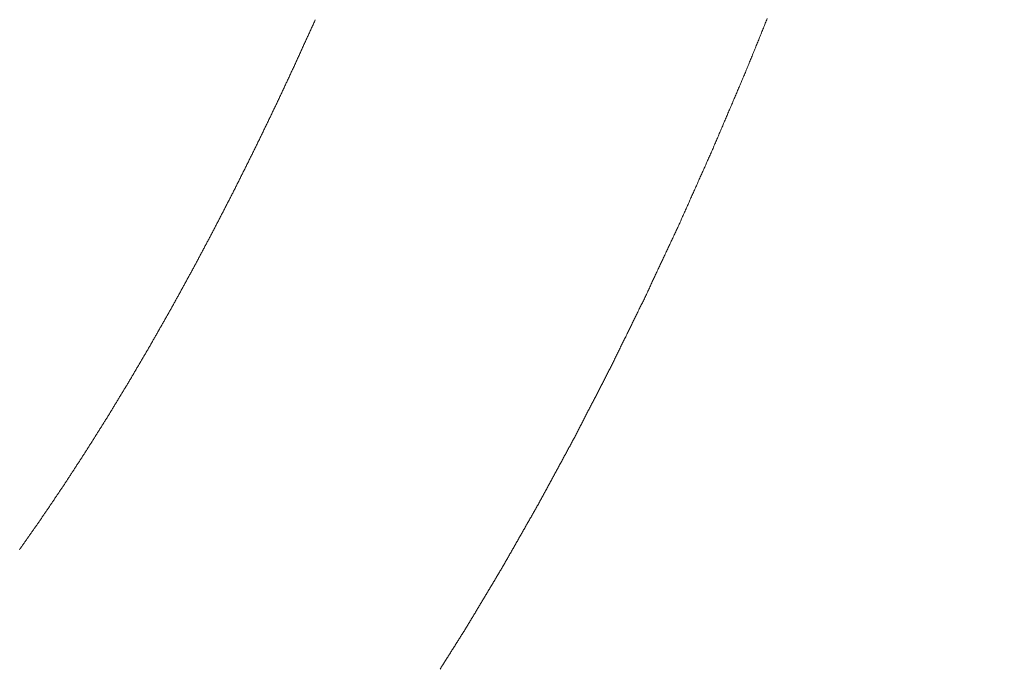
# Model space of a CAD drawing. Units: millimetres. Extents: x -13663 to 8968, y -9218 to 21720.
# Drawn here: x -2591 to -2510, y -373 to -320 of the extents above; entities that cross this region are included whole.
import ezdxf
from ezdxf.xclip import XClip

# ---------------------------------------------------------------- set-up
doc = ezdxf.new("R2010")
doc.units = ezdxf.units.MM
doc.header["$MEASUREMENT"] = 0
doc.header["$XCLIPFRAME"] = 0
doc.linetypes.add('Wipeout_Contour', pattern=[1000, 0, -1000])
for name, color, linetype in [('2D - Rysunki i Obrazki', 7, 'Continuous'), ('InterSystem-dimension', 7, 'Continuous'), ('X-Nawierzchnie', 7, 'Continuous')]:
    doc.layers.add(name, color=color, linetype=linetype)
for name, color, linetype, lineweight in [('9-12075-001d_1_K_Nr_pióra__7', 7, 'Continuous', 18), ('InterSystem-dimension_Nr_pióra__7', 7, 'Continuous', 13), ('X-Nawierzchnie_Nr_pióra__1', 1, 'Continuous', 18), ('X-Nawierzchnie_Nr_pióra__9', 255, 'Continuous', 13)]:
    doc.layers.add(name, color=color, linetype=linetype, lineweight=lineweight)
doc.styles.add('GENERATED_STYLE_1', font='txt')
doc.dimstyles.new('GENERATED_STYLE__4', dxfattribs={"dimtxt": 300, "dimasz": 285, "dimexe": 0.18, "dimexo": 500, "dimgap": 0.09, "dimtad": 1, "dimtih": 1, "dimtoh": 1, "dimdec": 0, "dimlfac": 0.1, "dimzin": 0, "dimdsep": 46, "dimtxsty": 'GENERATED_STYLE_1', "dimblk": 'ARROWHEAD_6', "dimblk1": 'ARROWHEAD_6', "dimblk2": 'ARROWHEAD_6', "dimcen": 0.09, "dimclrd": 7, "dimclre": 7, "dimclrt": 7, "dimadec": 1, "dimazin": 0, "dimtfac": 1, "dimtdec": 4, "dimtmove": 0, "dimatfit": 3, "dimfxl": 0, "dimtolj": 1, "dimtzin": 0, "dimarcsym": 0})

# ---------------------------------------------------------------- blocks, each defined once
blk = doc.blocks.new('Rysunek_1_1', base_point=(119.055, 4783.428))
at = {"layer": '9-12075-001d_1_K_Nr_pióra__7', "color": 7, "linetype": 'Continuous', "lineweight": 18, "flags": 128}
for points in [[(-2556.572, -372.606), (-2556.528, -372.536), (-2556.484, -372.466), (-2556.44, -372.397), (-2556.396, -372.327), (-2556.352, -372.258), (-2556.308, -372.188), (-2556.264, -372.118), (-2556.22, -372.049), (-2556.176, -371.979), (-2556.132, -371.909), (-2556.088, -371.84), (-2556.044, -371.77), (-2556, -371.7), (-2555.956, -371.631), (-2555.912, -371.561), (-2555.868, -371.491), (-2555.824, -371.422), (-2555.78, -371.352), (-2555.736, -371.282), (-2555.692, -371.213), (-2555.648, -371.143), (-2555.604, -371.073), (-2555.56, -371.004), (-2555.516, -370.934), (-2555.472, -370.864), (-2555.428, -370.795), (-2555.384, -370.725), (-2555.34, -370.656), (-2555.296, -370.586), (-2555.252, -370.516), (-2555.208, -370.447), (-2555.164, -370.377), (-2555.12, -370.307), (-2555.076, -370.238), (-2555.032, -370.168), (-2554.988, -370.098), (-2554.944, -370.029), (-2554.9, -369.959), (-2554.856, -369.889), (-2554.812, -369.82), (-2554.768, -369.75), (-2554.724, -369.68), (-2554.68, -369.611), (-2554.636, -369.541), (-2554.592, -369.471), (-2554.548, -369.402), (-2554.504, -369.332), (-2554.461, -369.26), (-2554.417, -369.187), (-2554.374, -369.115), (-2554.33, -369.042), (-2554.287, -368.97), (-2554.243, -368.897), (-2554.2, -368.825), (-2554.156, -368.752), (-2554.113, -368.68), (-2554.069, -368.607), (-2554.026, -368.535), (-2553.982, -368.462), (-2553.939, -368.39), (-2553.895, -368.317), (-2553.852, -368.245), (-2553.808, -368.172), (-2553.765, -368.1), (-2553.721, -368.027), (-2553.678, -367.954), (-2553.634, -367.882), (-2553.591, -367.809), (-2553.547, -367.737), (-2553.504, -367.664), (-2553.461, -367.592), (-2553.417, -367.519), (-2553.374, -367.447), (-2553.33, -367.374), (-2553.287, -367.302), (-2553.243, -367.229), (-2553.2, -367.157), (-2553.156, -367.084), (-2553.113, -367.012), (-2553.069, -366.939), (-2553.026, -366.867), (-2552.982, -366.794), (-2552.939, -366.722), (-2552.895, -366.649), (-2552.852, -366.577), (-2552.808, -366.504), (-2552.765, -366.432), (-2552.721, -366.359), (-2552.678, -366.287), (-2552.634, -366.214), (-2552.591, -366.142), (-2552.547, -366.069), (-2552.504, -365.997), (-2552.46, -365.924), (-2552.417, -365.852), (-2552.373, -365.779), (-2552.33, -365.707), (-2552.286, -365.634), (-2552.243, -365.562), (-2552.199, -365.489), (-2552.156, -365.417), (-2552.112, -365.344), (-2552.069, -365.272), (-2552.025, -365.199), (-2551.982, -365.126), (-2551.938, -365.054), (-2551.895, -364.981), (-2551.851, -364.909), (-2551.808, -364.836), (-2551.764, -364.764), (-2551.721, -364.691), (-2551.677, -364.619), (-2551.634, -364.546), (-2551.59, -364.474), (-2551.547, -364.401), (-2551.503, -364.329), (-2551.46, -364.254), (-2551.417, -364.178), (-2551.374, -364.103), (-2551.331, -364.027), (-2551.288, -363.952), (-2551.245, -363.877), (-2551.202, -363.801), (-2551.159, -363.726), (-2551.116, -363.651), (-2551.073, -363.575), (-2551.03, -363.5), (-2550.987, -363.424), (-2550.944, -363.349), (-2550.901, -363.274), (-2550.858, -363.198), (-2550.815, -363.123), (-2550.772, -363.048), (-2550.729, -362.972), (-2550.686, -362.897), (-2550.643, -362.821), (-2550.6, -362.746), (-2550.557, -362.671), (-2550.514, -362.595), (-2550.471, -362.52), (-2550.428, -362.444), (-2550.386, -362.369), (-2550.343, -362.294), (-2550.3, -362.218), (-2550.257, -362.143), (-2550.214, -362.068), (-2550.171, -361.992), (-2550.128, -361.917), (-2550.085, -361.841), (-2550.042, -361.766), (-2549.999, -361.691), (-2549.956, -361.615), (-2549.913, -361.54), (-2549.87, -361.465), (-2549.827, -361.389), (-2549.784, -361.314), (-2549.741, -361.238), (-2549.698, -361.163), (-2549.655, -361.088), (-2549.612, -361.012), (-2549.569, -360.937), (-2549.526, -360.861), (-2549.483, -360.786), (-2549.44, -360.711), (-2549.397, -360.635), (-2549.354, -360.56), (-2549.311, -360.485), (-2549.268, -360.409), (-2549.225, -360.334), (-2549.182, -360.258), (-2549.139, -360.183), (-2549.096, -360.108), (-2549.053, -360.032), (-2549.01, -359.957), (-2548.967, -359.882), (-2548.924, -359.806), (-2548.881, -359.731), (-2548.838, -359.655), (-2548.795, -359.58), (-2548.752, -359.505), (-2548.709, -359.429), (-2548.666, -359.354), (-2548.623, -359.278), (-2548.58, -359.203), (-2548.537, -359.128), (-2548.495, -359.05), (-2548.452, -358.972), (-2548.41, -358.893), (-2548.367, -358.815), (-2548.325, -358.737), (-2548.282, -358.659), (-2548.24, -358.58), (-2548.198, -358.502), (-2548.155, -358.424), (-2548.113, -358.345), (-2548.07, -358.267), (-2548.028, -358.189), (-2547.985, -358.111), (-2547.943, -358.032), (-2547.9, -357.954), (-2547.858, -357.876), (-2547.816, -357.798), (-2547.773, -357.719), (-2547.731, -357.641), (-2547.688, -357.563), (-2547.646, -357.485), (-2547.603, -357.406), (-2547.561, -357.328), (-2547.518, -357.25), (-2547.476, -357.172), (-2547.433, -357.093), (-2547.391, -357.015), (-2547.349, -356.937), (-2547.306, -356.859), (-2547.264, -356.78), (-2547.221, -356.702), (-2547.179, -356.624), (-2547.136, -356.546), (-2547.094, -356.467), (-2547.051, -356.389), (-2547.009, -356.311), (-2546.967, -356.233), (-2546.924, -356.154), (-2546.882, -356.076), (-2546.839, -355.998), (-2546.797, -355.92), (-2546.754, -355.841), (-2546.712, -355.763), (-2546.669, -355.685), (-2546.627, -355.607), (-2546.585, -355.528), (-2546.542, -355.45), (-2546.5, -355.372), (-2546.457, -355.294), (-2546.415, -355.215), (-2546.372, -355.137), (-2546.33, -355.059), (-2546.287, -354.981), (-2546.245, -354.902), (-2546.202, -354.824), (-2546.16, -354.746), (-2546.118, -354.668), (-2546.075, -354.589), (-2546.033, -354.511), (-2545.99, -354.433), (-2545.948, -354.355), (-2545.905, -354.276), (-2545.863, -354.198), (-2545.82, -354.12), (-2545.778, -354.042), (-2545.736, -353.963), (-2545.693, -353.885), (-2545.651, -353.807), (-2545.608, -353.728), (-2545.566, -353.648), (-2545.524, -353.567), (-2545.482, -353.485), (-2545.441, -353.404), (-2545.399, -353.323), (-2545.357, -353.242), (-2545.315, -353.161), (-2545.273, -353.08), (-2545.231, -352.999), (-2545.189, -352.918), (-2545.147, -352.836), (-2545.105, -352.755), (-2545.063, -352.674), (-2545.022, -352.593), (-2544.98, -352.512), (-2544.938, -352.431), (-2544.896, -352.35), (-2544.854, -352.268), (-2544.812, -352.187), (-2544.77, -352.106), (-2544.728, -352.025), (-2544.686, -351.944), (-2544.644, -351.863), (-2544.603, -351.782), (-2544.561, -351.701), (-2544.519, -351.619), (-2544.477, -351.538), (-2544.435, -351.457), (-2544.393, -351.376), (-2544.351, -351.295), (-2544.309, -351.214), (-2544.267, -351.133), (-2544.226, -351.052), (-2544.184, -350.97), (-2544.142, -350.889), (-2544.1, -350.808), (-2544.058, -350.727), (-2544.016, -350.646), (-2543.974, -350.565), (-2543.932, -350.484), (-2543.89, -350.402), (-2543.848, -350.321), (-2543.807, -350.24), (-2543.765, -350.159), (-2543.723, -350.078), (-2543.681, -349.997), (-2543.639, -349.916), (-2543.597, -349.835), (-2543.555, -349.753), (-2543.513, -349.672), (-2543.471, -349.591), (-2543.43, -349.51), (-2543.388, -349.429), (-2543.346, -349.348), (-2543.304, -349.267), (-2543.262, -349.185), (-2543.22, -349.104), (-2543.178, -349.023), (-2543.136, -348.942), (-2543.094, -348.861), (-2543.052, -348.78), (-2543.011, -348.699), (-2542.969, -348.618), (-2542.927, -348.536), (-2542.885, -348.455), (-2542.843, -348.374), (-2542.801, -348.293), (-2542.759, -348.212), (-2542.717, -348.131), (-2542.676, -348.047), (-2542.635, -347.963), (-2542.593, -347.879), (-2542.552, -347.795), (-2542.511, -347.711), (-2542.469, -347.627), (-2542.428, -347.543), (-2542.387, -347.459), (-2542.345, -347.375), (-2542.304, -347.291), (-2542.263, -347.207), (-2542.221, -347.123), (-2542.18, -347.039), (-2542.139, -346.955), (-2542.097, -346.871), (-2542.056, -346.787), (-2542.015, -346.703), (-2541.973, -346.619), (-2541.932, -346.535), (-2541.891, -346.451), (-2541.849, -346.367), (-2541.808, -346.283), (-2541.767, -346.199), (-2541.725, -346.115), (-2541.684, -346.031), (-2541.643, -345.947), (-2541.602, -345.863), (-2541.56, -345.779), (-2541.519, -345.695), (-2541.478, -345.611), (-2541.436, -345.527), (-2541.395, -345.443), (-2541.354, -345.359), (-2541.312, -345.275), (-2541.271, -345.191), (-2541.23, -345.107), (-2541.188, -345.023), (-2541.147, -344.939), (-2541.106, -344.855), (-2541.064, -344.771), (-2541.023, -344.687), (-2540.982, -344.603), (-2540.94, -344.519), (-2540.899, -344.434), (-2540.858, -344.35), (-2540.816, -344.266), (-2540.775, -344.182), (-2540.734, -344.098), (-2540.692, -344.014), (-2540.651, -343.93), (-2540.61, -343.846), (-2540.568, -343.762), (-2540.527, -343.678), (-2540.486, -343.594), (-2540.444, -343.51), (-2540.403, -343.426), (-2540.362, -343.342), (-2540.321, -343.258), (-2540.279, -343.174), (-2540.238, -343.09), (-2540.197, -343.006), (-2540.155, -342.922), (-2540.114, -342.838), (-2540.073, -342.754), (-2540.031, -342.67), (-2539.99, -342.586), (-2539.949, -342.502), (-2539.907, -342.418), (-2539.866, -342.334), (-2539.825, -342.248), (-2539.784, -342.161), (-2539.744, -342.074), (-2539.703, -341.987), (-2539.662, -341.9), (-2539.621, -341.813), (-2539.581, -341.726), (-2539.54, -341.639), (-2539.499, -341.553), (-2539.459, -341.466), (-2539.418, -341.379), (-2539.377, -341.292), (-2539.336, -341.205), (-2539.296, -341.118), (-2539.255, -341.031), (-2539.214, -340.944), (-2539.173, -340.857), (-2539.133, -340.77), (-2539.092, -340.683), (-2539.051, -340.597), (-2539.011, -340.51), (-2538.97, -340.423), (-2538.929, -340.336), (-2538.888, -340.249), (-2538.848, -340.162), (-2538.807, -340.075), (-2538.766, -339.988), (-2538.725, -339.901), (-2538.685, -339.814), (-2538.644, -339.727), (-2538.603, -339.641), (-2538.563, -339.554), (-2538.522, -339.467), (-2538.481, -339.38), (-2538.44, -339.293), (-2538.4, -339.206), (-2538.359, -339.119), (-2538.318, -339.032), (-2538.277, -338.945), (-2538.237, -338.858), (-2538.196, -338.772), (-2538.155, -338.685), (-2538.115, -338.598), (-2538.074, -338.511), (-2538.033, -338.424), (-2537.992, -338.337), (-2537.952, -338.25), (-2537.911, -338.163), (-2537.87, -338.076), (-2537.829, -337.989), (-2537.789, -337.902), (-2537.748, -337.816), (-2537.707, -337.729), (-2537.667, -337.642), (-2537.626, -337.555), (-2537.585, -337.468), (-2537.544, -337.381), (-2537.504, -337.294), (-2537.463, -337.207), (-2537.422, -337.12), (-2537.381, -337.033), (-2537.341, -336.946), (-2537.3, -336.86), (-2537.259, -336.773), (-2537.218, -336.686), (-2537.178, -336.599), (-2537.137, -336.512), (-2537.096, -336.425), (-2537.056, -336.338), (-2537.015, -336.249), (-2536.975, -336.159), (-2536.935, -336.069), (-2536.895, -335.98), (-2536.855, -335.89), (-2536.815, -335.8), (-2536.775, -335.71), (-2536.735, -335.62), (-2536.694, -335.531), (-2536.654, -335.441), (-2536.614, -335.351), (-2536.574, -335.261), (-2536.534, -335.171), (-2536.494, -335.082), (-2536.454, -334.992), (-2536.414, -334.902), (-2536.373, -334.812), (-2536.333, -334.722), (-2536.293, -334.633), (-2536.253, -334.543), (-2536.213, -334.453), (-2536.173, -334.363), (-2536.133, -334.273), (-2536.093, -334.184), (-2536.053, -334.094), (-2536.012, -334.004), (-2535.972, -333.914), (-2535.932, -333.824), (-2535.892, -333.735), (-2535.852, -333.645), (-2535.812, -333.555), (-2535.772, -333.465), (-2535.732, -333.375), (-2535.691, -333.286), (-2535.651, -333.196), (-2535.611, -333.106), (-2535.571, -333.016), (-2535.531, -332.926), (-2535.491, -332.837), (-2535.451, -332.747), (-2535.411, -332.657), (-2535.371, -332.567), (-2535.33, -332.477), (-2535.29, -332.388), (-2535.25, -332.298), (-2535.21, -332.208), (-2535.17, -332.118), (-2535.13, -332.028), (-2535.09, -331.939), (-2535.05, -331.849), (-2535.01, -331.759), (-2534.969, -331.669), (-2534.929, -331.579), (-2534.889, -331.49), (-2534.849, -331.4), (-2534.809, -331.31), (-2534.769, -331.22), (-2534.729, -331.13), (-2534.689, -331.041), (-2534.648, -330.951), (-2534.608, -330.861), (-2534.568, -330.771), (-2534.528, -330.681), (-2534.488, -330.592), (-2534.448, -330.502), (-2534.408, -330.412), (-2534.368, -330.322), (-2534.328, -330.232), (-2534.287, -330.143), (-2534.248, -330.051), (-2534.208, -329.958), (-2534.169, -329.865), (-2534.129, -329.773), (-2534.09, -329.68), (-2534.05, -329.587), (-2534.011, -329.494), (-2533.971, -329.402), (-2533.932, -329.309), (-2533.892, -329.216), (-2533.853, -329.124), (-2533.813, -329.031), (-2533.774, -328.938), (-2533.734, -328.846), (-2533.695, -328.753), (-2533.656, -328.66), (-2533.616, -328.567), (-2533.577, -328.475), (-2533.537, -328.382), (-2533.498, -328.289), (-2533.458, -328.197), (-2533.419, -328.104), (-2533.379, -328.011), (-2533.34, -327.919), (-2533.3, -327.826), (-2533.261, -327.733), (-2533.221, -327.64), (-2533.182, -327.548), (-2533.142, -327.455), (-2533.103, -327.362), (-2533.063, -327.27), (-2533.024, -327.177), (-2532.984, -327.084), (-2532.945, -326.991), (-2532.905, -326.899), (-2532.866, -326.806), (-2532.826, -326.713), (-2532.787, -326.621), (-2532.747, -326.528), (-2532.708, -326.435), (-2532.668, -326.343), (-2532.629, -326.25), (-2532.589, -326.157), (-2532.55, -326.064), (-2532.511, -325.972), (-2532.471, -325.879), (-2532.432, -325.786), (-2532.392, -325.694), (-2532.353, -325.601), (-2532.313, -325.508), (-2532.274, -325.416), (-2532.234, -325.323), (-2532.195, -325.23), (-2532.155, -325.137), (-2532.116, -325.045), (-2532.076, -324.952), (-2532.037, -324.859), (-2531.997, -324.767), (-2531.958, -324.674), (-2531.918, -324.581), (-2531.879, -324.489), (-2531.839, -324.396), (-2531.8, -324.303), (-2531.76, -324.21), (-2531.721, -324.118), (-2531.681, -324.025), (-2531.642, -323.932), (-2531.602, -323.84), (-2531.563, -323.747), (-2531.524, -323.652), (-2531.485, -323.557), (-2531.446, -323.461), (-2531.407, -323.365), (-2531.369, -323.27), (-2531.33, -323.174), (-2531.291, -323.079), (-2531.252, -322.983), (-2531.213, -322.887), (-2531.174, -322.792), (-2531.136, -322.696), (-2531.097, -322.601), (-2531.058, -322.505), (-2531.019, -322.409), (-2530.98, -322.314), (-2530.941, -322.218), (-2530.903, -322.123), (-2530.864, -322.027), (-2530.825, -321.931), (-2530.786, -321.836), (-2530.747, -321.74), (-2530.708, -321.644), (-2530.67, -321.549), (-2530.631, -321.453), (-2530.592, -321.358), (-2530.553, -321.262), (-2530.514, -321.166), (-2530.475, -321.071), (-2530.437, -320.975), (-2530.398, -320.88), (-2530.359, -320.784), (-2530.32, -320.688), (-2530.281, -320.593), (-2530.242, -320.497), (-2530.204, -320.402), (-2530.165, -320.306), (-2530.126, -320.21), (-2530.087, -320.115), (-2530.048, -320.019), (-2530.009, -319.924), (-2529.971, -319.828), (-2529.932, -319.732), (-2529.893, -319.637), (-2529.854, -319.541), (-2529.815, -319.445)], [(-2566.788, -319.532), (-2566.825, -319.613), (-2566.862, -319.695), (-2566.899, -319.776), (-2566.936, -319.858), (-2566.973, -319.94), (-2567.01, -320.021), (-2567.047, -320.103), (-2567.084, -320.184), (-2567.121, -320.266), (-2567.158, -320.347), (-2567.195, -320.429), (-2567.232, -320.511), (-2567.269, -320.592), (-2567.306, -320.674), (-2567.342, -320.755), (-2567.379, -320.837), (-2567.416, -320.918), (-2567.453, -321), (-2567.49, -321.081), (-2567.527, -321.163), (-2567.564, -321.245), (-2567.601, -321.326), (-2567.638, -321.408), (-2567.675, -321.489), (-2567.712, -321.571), (-2567.749, -321.652), (-2567.786, -321.734), (-2567.823, -321.816), (-2567.86, -321.897), (-2567.897, -321.979), (-2567.934, -322.06), (-2567.971, -322.142), (-2568.008, -322.223), (-2568.045, -322.305), (-2568.082, -322.386), (-2568.119, -322.468), (-2568.156, -322.55), (-2568.193, -322.631), (-2568.23, -322.713), (-2568.267, -322.794), (-2568.304, -322.875), (-2568.341, -322.955), (-2568.378, -323.034), (-2568.415, -323.114), (-2568.453, -323.193), (-2568.49, -323.273), (-2568.527, -323.352), (-2568.564, -323.432), (-2568.601, -323.511), (-2568.639, -323.591), (-2568.676, -323.67), (-2568.713, -323.749), (-2568.75, -323.829), (-2568.787, -323.908), (-2568.825, -323.988), (-2568.862, -324.067), (-2568.899, -324.147), (-2568.936, -324.226), (-2568.973, -324.306), (-2569.011, -324.385), (-2569.048, -324.465), (-2569.085, -324.544), (-2569.122, -324.624), (-2569.16, -324.703), (-2569.197, -324.783), (-2569.234, -324.862), (-2569.271, -324.942), (-2569.308, -325.021), (-2569.346, -325.101), (-2569.383, -325.18), (-2569.42, -325.26), (-2569.457, -325.339), (-2569.494, -325.419), (-2569.532, -325.498), (-2569.569, -325.578), (-2569.606, -325.657), (-2569.643, -325.737), (-2569.68, -325.816), (-2569.718, -325.896), (-2569.755, -325.975), (-2569.792, -326.055), (-2569.829, -326.134), (-2569.866, -326.214), (-2569.904, -326.293), (-2569.941, -326.373), (-2569.978, -326.452), (-2570.015, -326.53), (-2570.053, -326.607), (-2570.09, -326.685), (-2570.128, -326.762), (-2570.165, -326.84), (-2570.203, -326.917), (-2570.24, -326.994), (-2570.277, -327.072), (-2570.315, -327.149), (-2570.352, -327.227), (-2570.39, -327.304), (-2570.427, -327.381), (-2570.464, -327.459), (-2570.502, -327.536), (-2570.539, -327.614), (-2570.577, -327.691), (-2570.614, -327.769), (-2570.652, -327.846), (-2570.689, -327.923), (-2570.726, -328.001), (-2570.764, -328.078), (-2570.801, -328.156), (-2570.839, -328.233), (-2570.876, -328.311), (-2570.913, -328.388), (-2570.951, -328.465), (-2570.988, -328.543), (-2571.026, -328.62), (-2571.063, -328.698), (-2571.101, -328.775), (-2571.138, -328.852), (-2571.175, -328.93), (-2571.213, -329.007), (-2571.25, -329.085), (-2571.288, -329.162), (-2571.325, -329.24), (-2571.363, -329.317), (-2571.4, -329.394), (-2571.437, -329.472), (-2571.475, -329.549), (-2571.512, -329.627), (-2571.55, -329.704), (-2571.587, -329.781), (-2571.624, -329.859), (-2571.662, -329.936), (-2571.699, -330.013), (-2571.737, -330.088), (-2571.775, -330.164), (-2571.812, -330.239), (-2571.85, -330.314), (-2571.887, -330.39), (-2571.925, -330.465), (-2571.963, -330.54), (-2572, -330.616), (-2572.038, -330.691), (-2572.075, -330.767), (-2572.113, -330.842), (-2572.151, -330.917), (-2572.188, -330.993), (-2572.226, -331.068), (-2572.264, -331.143), (-2572.301, -331.219), (-2572.339, -331.294), (-2572.376, -331.369), (-2572.414, -331.445), (-2572.452, -331.52), (-2572.489, -331.595), (-2572.527, -331.671), (-2572.564, -331.746), (-2572.602, -331.821), (-2572.64, -331.897), (-2572.677, -331.972), (-2572.715, -332.048), (-2572.752, -332.123), (-2572.79, -332.198), (-2572.828, -332.274), (-2572.865, -332.349), (-2572.903, -332.424), (-2572.941, -332.5), (-2572.978, -332.575), (-2573.016, -332.65), (-2573.053, -332.726), (-2573.091, -332.801), (-2573.129, -332.876), (-2573.166, -332.952), (-2573.204, -333.027), (-2573.241, -333.102), (-2573.279, -333.178), (-2573.317, -333.253), (-2573.354, -333.328), (-2573.392, -333.404), (-2573.43, -333.477), (-2573.467, -333.551), (-2573.505, -333.624), (-2573.543, -333.697), (-2573.581, -333.771), (-2573.619, -333.844), (-2573.656, -333.917), (-2573.694, -333.99), (-2573.732, -334.064), (-2573.77, -334.137), (-2573.807, -334.21), (-2573.845, -334.284), (-2573.883, -334.357), (-2573.921, -334.43), (-2573.959, -334.503), (-2573.996, -334.577), (-2574.034, -334.65), (-2574.072, -334.723), (-2574.11, -334.797), (-2574.147, -334.87), (-2574.185, -334.943), (-2574.223, -335.016), (-2574.261, -335.09), (-2574.299, -335.163), (-2574.336, -335.236), (-2574.374, -335.31), (-2574.412, -335.383), (-2574.45, -335.456), (-2574.487, -335.529), (-2574.525, -335.603), (-2574.563, -335.676), (-2574.601, -335.749), (-2574.639, -335.823), (-2574.676, -335.896), (-2574.714, -335.969), (-2574.752, -336.042), (-2574.79, -336.116), (-2574.828, -336.189), (-2574.865, -336.262), (-2574.903, -336.336), (-2574.941, -336.409), (-2574.979, -336.482), (-2575.016, -336.555), (-2575.054, -336.629), (-2575.092, -336.702), (-2575.13, -336.774), (-2575.168, -336.846), (-2575.206, -336.917), (-2575.244, -336.988), (-2575.282, -337.059), (-2575.319, -337.131), (-2575.357, -337.202), (-2575.395, -337.273), (-2575.433, -337.344), (-2575.471, -337.415), (-2575.509, -337.487), (-2575.547, -337.558), (-2575.585, -337.629), (-2575.623, -337.7), (-2575.661, -337.772), (-2575.699, -337.843), (-2575.737, -337.914), (-2575.775, -337.985), (-2575.813, -338.056), (-2575.85, -338.128), (-2575.888, -338.199), (-2575.926, -338.27), (-2575.964, -338.341), (-2576.002, -338.413), (-2576.04, -338.484), (-2576.078, -338.555), (-2576.116, -338.626), (-2576.154, -338.697), (-2576.192, -338.769), (-2576.23, -338.84), (-2576.268, -338.911), (-2576.306, -338.982), (-2576.344, -339.054), (-2576.381, -339.125), (-2576.419, -339.196), (-2576.457, -339.267), (-2576.495, -339.338), (-2576.533, -339.41), (-2576.571, -339.481), (-2576.609, -339.552), (-2576.647, -339.623), (-2576.685, -339.695), (-2576.723, -339.766), (-2576.761, -339.837), (-2576.799, -339.908), (-2576.837, -339.979), (-2576.875, -340.049), (-2576.913, -340.118), (-2576.951, -340.187), (-2576.989, -340.256), (-2577.027, -340.325), (-2577.065, -340.395), (-2577.103, -340.464), (-2577.141, -340.533), (-2577.179, -340.602), (-2577.217, -340.671), (-2577.255, -340.74), (-2577.293, -340.81), (-2577.331, -340.879), (-2577.369, -340.948), (-2577.407, -341.017), (-2577.446, -341.086), (-2577.484, -341.155), (-2577.522, -341.225), (-2577.56, -341.294), (-2577.598, -341.363), (-2577.636, -341.432), (-2577.674, -341.501), (-2577.712, -341.57), (-2577.75, -341.64), (-2577.788, -341.709), (-2577.826, -341.778), (-2577.864, -341.847), (-2577.902, -341.916), (-2577.94, -341.985), (-2577.978, -342.055), (-2578.016, -342.124), (-2578.054, -342.193), (-2578.093, -342.262), (-2578.131, -342.331), (-2578.169, -342.4), (-2578.207, -342.469), (-2578.245, -342.539), (-2578.283, -342.608), (-2578.321, -342.677), (-2578.359, -342.746), (-2578.397, -342.815), (-2578.435, -342.884), (-2578.473, -342.954), (-2578.511, -343.023), (-2578.549, -343.092), (-2578.587, -343.16), (-2578.625, -343.227), (-2578.664, -343.294), (-2578.702, -343.362), (-2578.74, -343.429), (-2578.778, -343.496), (-2578.816, -343.563), (-2578.854, -343.63), (-2578.893, -343.697), (-2578.931, -343.764), (-2578.969, -343.831), (-2579.007, -343.898), (-2579.045, -343.965), (-2579.083, -344.033), (-2579.122, -344.1), (-2579.16, -344.167), (-2579.198, -344.234), (-2579.236, -344.301), (-2579.274, -344.368), (-2579.312, -344.435), (-2579.351, -344.502), (-2579.389, -344.569), (-2579.427, -344.636), (-2579.465, -344.704), (-2579.503, -344.771), (-2579.541, -344.838), (-2579.579, -344.905), (-2579.618, -344.972), (-2579.656, -345.039), (-2579.694, -345.106), (-2579.732, -345.173), (-2579.77, -345.24), (-2579.808, -345.307), (-2579.847, -345.375), (-2579.885, -345.442), (-2579.923, -345.509), (-2579.961, -345.576), (-2579.999, -345.643), (-2580.037, -345.71), (-2580.076, -345.777), (-2580.114, -345.844), (-2580.152, -345.911), (-2580.19, -345.979), (-2580.228, -346.046), (-2580.266, -346.113), (-2580.305, -346.18), (-2580.343, -346.245), (-2580.381, -346.31), (-2580.419, -346.375), (-2580.458, -346.44), (-2580.496, -346.505), (-2580.534, -346.57), (-2580.572, -346.635), (-2580.611, -346.7), (-2580.649, -346.765), (-2580.687, -346.83), (-2580.725, -346.895), (-2580.764, -346.96), (-2580.802, -347.026), (-2580.84, -347.091), (-2580.878, -347.156), (-2580.917, -347.221), (-2580.955, -347.286), (-2580.993, -347.351), (-2581.031, -347.416), (-2581.069, -347.481), (-2581.108, -347.546), (-2581.146, -347.611), (-2581.184, -347.676), (-2581.222, -347.741), (-2581.261, -347.806), (-2581.299, -347.871), (-2581.337, -347.936), (-2581.375, -348.001), (-2581.414, -348.066), (-2581.452, -348.131), (-2581.49, -348.196), (-2581.528, -348.261), (-2581.567, -348.326), (-2581.605, -348.391), (-2581.643, -348.456), (-2581.681, -348.522), (-2581.72, -348.587), (-2581.758, -348.652), (-2581.796, -348.717), (-2581.834, -348.782), (-2581.873, -348.847), (-2581.911, -348.912), (-2581.949, -348.977), (-2581.987, -349.042), (-2582.026, -349.107), (-2582.064, -349.171), (-2582.102, -349.234), (-2582.141, -349.297), (-2582.179, -349.36), (-2582.217, -349.423), (-2582.255, -349.486), (-2582.294, -349.549), (-2582.332, -349.612), (-2582.37, -349.675), (-2582.409, -349.738), (-2582.447, -349.801), (-2582.485, -349.864), (-2582.524, -349.927), (-2582.562, -349.99), (-2582.6, -350.053), (-2582.639, -350.116), (-2582.677, -350.179), (-2582.715, -350.242), (-2582.753, -350.305), (-2582.792, -350.368), (-2582.83, -350.431), (-2582.868, -350.494), (-2582.907, -350.557), (-2582.945, -350.62), (-2582.983, -350.683), (-2583.022, -350.746), (-2583.06, -350.809), (-2583.098, -350.872), (-2583.137, -350.935), (-2583.175, -350.998), (-2583.213, -351.061), (-2583.251, -351.124), (-2583.29, -351.187), (-2583.328, -351.25), (-2583.366, -351.313), (-2583.405, -351.376), (-2583.443, -351.439), (-2583.481, -351.502), (-2583.52, -351.565), (-2583.558, -351.628), (-2583.596, -351.691), (-2583.635, -351.754), (-2583.673, -351.817), (-2583.711, -351.88), (-2583.749, -351.943), (-2583.788, -352.006), (-2583.826, -352.067), (-2583.864, -352.127), (-2583.903, -352.188), (-2583.941, -352.249), (-2583.979, -352.31), (-2584.018, -352.371), (-2584.056, -352.432), (-2584.095, -352.493), (-2584.133, -352.554), (-2584.171, -352.615), (-2584.21, -352.676), (-2584.248, -352.737), (-2584.286, -352.798), (-2584.325, -352.859), (-2584.363, -352.92), (-2584.401, -352.981), (-2584.44, -353.042), (-2584.478, -353.102), (-2584.516, -353.163), (-2584.555, -353.224), (-2584.593, -353.285), (-2584.631, -353.346), (-2584.67, -353.407), (-2584.708, -353.468), (-2584.746, -353.529), (-2584.785, -353.59), (-2584.823, -353.651), (-2584.862, -353.712), (-2584.9, -353.773), (-2584.938, -353.834), (-2584.977, -353.895), (-2585.015, -353.956), (-2585.053, -354.016), (-2585.092, -354.077), (-2585.13, -354.138), (-2585.168, -354.199), (-2585.207, -354.26), (-2585.245, -354.321), (-2585.283, -354.382), (-2585.322, -354.443), (-2585.36, -354.504), (-2585.398, -354.565), (-2585.437, -354.626), (-2585.475, -354.687), (-2585.513, -354.748), (-2585.552, -354.808), (-2585.59, -354.867), (-2585.629, -354.925), (-2585.667, -354.984), (-2585.705, -355.043), (-2585.744, -355.102), (-2585.782, -355.161), (-2585.82, -355.22), (-2585.859, -355.279), (-2585.897, -355.338), (-2585.935, -355.396), (-2585.974, -355.455), (-2586.012, -355.514), (-2586.051, -355.573), (-2586.089, -355.632), (-2586.127, -355.691), (-2586.166, -355.75), (-2586.204, -355.809), (-2586.242, -355.868), (-2586.281, -355.926), (-2586.319, -355.985), (-2586.357, -356.044), (-2586.396, -356.103), (-2586.434, -356.162), (-2586.473, -356.221), (-2586.511, -356.28), (-2586.549, -356.339), (-2586.588, -356.397), (-2586.626, -356.456), (-2586.664, -356.515), (-2586.703, -356.574), (-2586.741, -356.633), (-2586.78, -356.692), (-2586.818, -356.751), (-2586.856, -356.81), (-2586.895, -356.869), (-2586.933, -356.927), (-2586.971, -356.986), (-2587.01, -357.045), (-2587.048, -357.104), (-2587.086, -357.163), (-2587.125, -357.222), (-2587.163, -357.281), (-2587.202, -357.34), (-2587.24, -357.398), (-2587.278, -357.457), (-2587.317, -357.514), (-2587.355, -357.571), (-2587.393, -357.628), (-2587.432, -357.685), (-2587.47, -357.742), (-2587.508, -357.798), (-2587.547, -357.855), (-2587.585, -357.912), (-2587.624, -357.969), (-2587.662, -358.026), (-2587.7, -358.083), (-2587.739, -358.139), (-2587.777, -358.196), (-2587.815, -358.253), (-2587.854, -358.31), (-2587.892, -358.367), (-2587.931, -358.424), (-2587.969, -358.48), (-2588.007, -358.537), (-2588.046, -358.594), (-2588.084, -358.651), (-2588.122, -358.708), (-2588.161, -358.765), (-2588.199, -358.821), (-2588.237, -358.878), (-2588.276, -358.935), (-2588.314, -358.992), (-2588.353, -359.049), (-2588.391, -359.106), (-2588.429, -359.162), (-2588.468, -359.219), (-2588.506, -359.276), (-2588.544, -359.333), (-2588.583, -359.39), (-2588.621, -359.447), (-2588.659, -359.503), (-2588.698, -359.56), (-2588.736, -359.617), (-2588.775, -359.674), (-2588.813, -359.731), (-2588.851, -359.788), (-2588.89, -359.844), (-2588.928, -359.901), (-2588.966, -359.958), (-2589.005, -360.015), (-2589.043, -360.071), (-2589.081, -360.125), (-2589.12, -360.18), (-2589.158, -360.235), (-2589.196, -360.29), (-2589.235, -360.345), (-2589.273, -360.399), (-2589.311, -360.454), (-2589.35, -360.509), (-2589.388, -360.564), (-2589.426, -360.619), (-2589.465, -360.673), (-2589.503, -360.728), (-2589.541, -360.783), (-2589.58, -360.838), (-2589.618, -360.892), (-2589.657, -360.947), (-2589.695, -361.002), (-2589.733, -361.057), (-2589.772, -361.112), (-2589.81, -361.166), (-2589.848, -361.221), (-2589.887, -361.276), (-2589.925, -361.331), (-2589.963, -361.386), (-2590.002, -361.44), (-2590.04, -361.495), (-2590.078, -361.55), (-2590.117, -361.605), (-2590.155, -361.659), (-2590.193, -361.714), (-2590.232, -361.769), (-2590.27, -361.824), (-2590.308, -361.879), (-2590.347, -361.933), (-2590.385, -361.988), (-2590.423, -362.043), (-2590.462, -362.098), (-2590.5, -362.153), (-2590.538, -362.207), (-2590.577, -362.262), (-2590.615, -362.317), (-2590.653, -362.372), (-2590.692, -362.426), (-2590.73, -362.481), (-2590.768, -362.536), (-2590.807, -362.589), (-2590.845, -362.641), (-2590.883, -362.694), (-2590.922, -362.747), (-2590.96, -362.8), (-2590.998, -362.852)]]:
    blk.add_lwpolyline(points, dxfattribs=at)
blk = doc.blocks.new('Strop_2', base_point=(-11243.011, 5250))
at = {"layer": 'X-Nawierzchnie_Nr_pióra__9', "color": 255, "linetype": 'Continuous', "lineweight": 13, "flags": 128}
blk.add_lwpolyline([(-11243.011, 5250, 0.345739), (-11243.011, -5250), (-6684.871, -5250, 0.712342), (8500, 0), (8500, 9000, 1), (-8500, 9000), (-8500, 5250)], format="xyb", close=True, dxfattribs=at)
blk = doc.blocks.new('Ściana_2', base_point=(-5332.682, -2750))
at = {"layer": 'X-Nawierzchnie_Nr_pióra__1', "color": 1, "linetype": 'Continuous', "lineweight": 18}
for radius, start in [(6050, 207.5685755), (6000, 207.2796127)]:
    blk.add_arc((0, 0), radius, start, 0, dxfattribs=at)
blk = doc.blocks.new('*D19')
at = {"layer": 'InterSystem-dimension_Nr_pióra__7', "color": 7, "linetype": 'Continuous', "lineweight": 13}
for p, q in [((-10608.14, -7606.801), (-10608.14, -500)), ((6000, -7606.801), (6000, -500)), ((-10458.14, -7175.551), (-10758.14, -7475.551)), ((5850, -7475.551), (6150, -7175.551)), ((-10833.14, -7325.551), (-10608.14, -7325.551)), ((-10608.14, -7325.551), (6000, -7325.551)), ((6000, -7325.551), (6225, -7325.551))]:
    blk.add_line(p, q, dxfattribs=at)
at = {"color": 254, "linetype": 'Wipeout_Contour', "lineweight": 0, "ltscale": 29970.684417}
blk.add_wipeout([(-2771.65, -7277.817), (-1836.49, -7277.817), (-1836.49, -6953.285), (-2771.65, -6953.285)], dxfattribs=at).dxf.layer = 'InterSystem-dimension'
at = {"layer": 'InterSystem-dimension_Nr_pióra__7', "color": 7, "lineweight": 13, "insert": (-2759.384, -7265.551), "char_height": 300, "attachment_point": 7, "style": 'GENERATED_STYLE_1'}
blk.add_mtext('\\A1;{\\pql;\\fArial|b0|i0|c238|p34;1661}', dxfattribs=at)
blk = doc.blocks.new('ARROWHEAD_6')
at = {"color": 0, "linetype": 'Continuous', "lineweight": 0}
for p, q in [((-0.5, -0.5), (0.5, 0.5)), ((0, 0), (-1, 0))]:
    blk.add_line(p, q, dxfattribs=at)

msp = doc.modelspace()

# ---------------------------------------------------------------- block references
at = {"layer": '2D - Rysunki i Obrazki', "color": 255, "linetype": 'Continuous', "lineweight": 13}
ref = msp.add_blockref('Rysunek_1_1', (119.055, 4783.428), dxfattribs=at)
XClip(ref).set_block_clipping_path([(-10512.7204033026, -3073.1648705651), (4008.8880044561, 12988.6755619569)])
at = {"layer": 'X-Nawierzchnie', "color": 255, "linetype": 'Continuous', "lineweight": 13}
msp.add_blockref('Strop_2', (-11243.011, 5250), dxfattribs=at)
at = {"layer": 'X-Nawierzchnie', "color": 70, "lineweight": 50}
msp.add_blockref('Ściana_2', (-5332.682, -2750), dxfattribs=at)

# ---------------------------------------------------------------- next in the draw order: dimensions: what is measured, and where the dimension line sits
at = {"layer": 'InterSystem-dimension', "color": 7, "linetype": 'Continuous', "lineweight": 13}
dim = msp.add_linear_dim(base=(6000, -7325.551), p1=(-10608.14, 0), p2=(6000, 0), dimstyle='GENERATED_STYLE__4', dxfattribs=at)
dim.commit()
dim.dimension.update_dxf_attribs({"geometry": '*D19', "text_midpoint": (-2301.971, -7115.551), "dimtype": 160})

doc.saveas('drawing.dxf')
